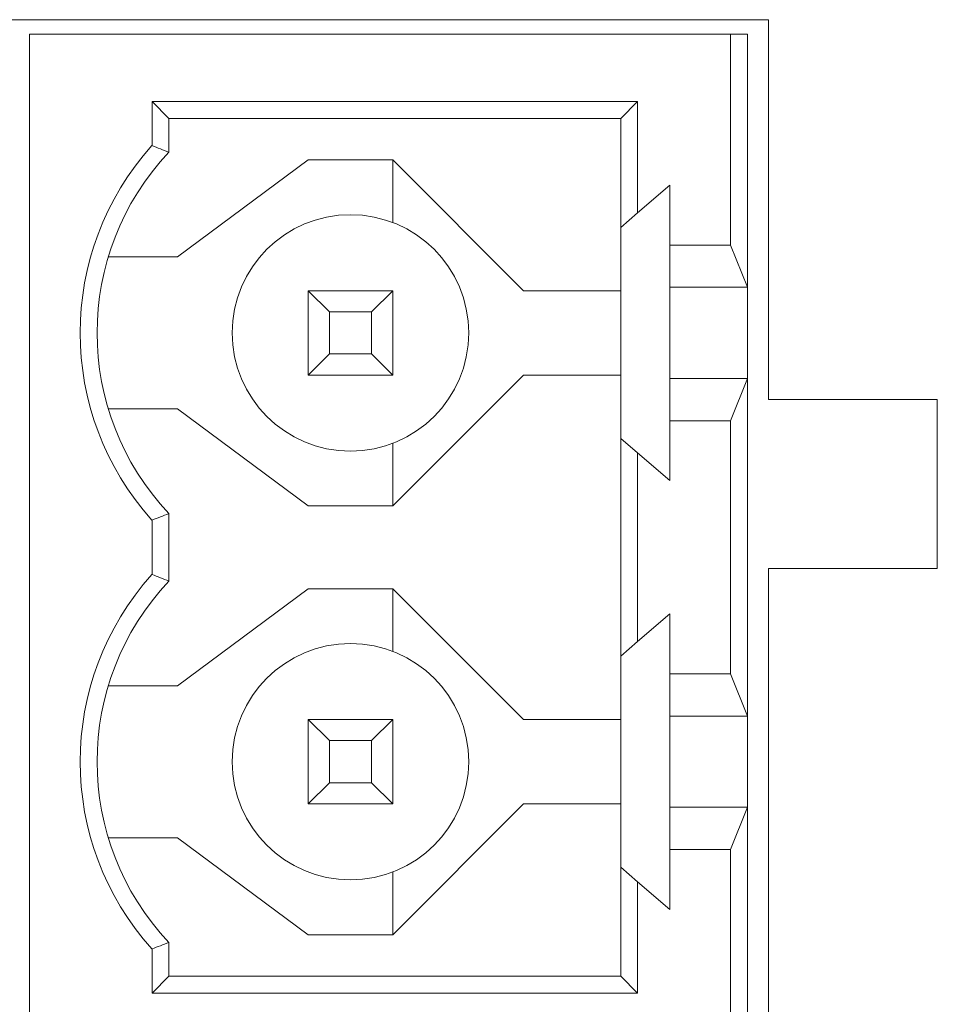
# Model space of a CAD drawing. Units: millimetres. Extents: x 0 to 483, y -175 to 132.
# Drawn here: x 218 to 229, y -169 to -157 of the extents above; entities that cross this region are included whole.
import ezdxf

# ---------------------------------------------------------------- set-up
doc = ezdxf.new("R2010")
doc.units = ezdxf.units.MM
doc.layers.add('M2-Back', color=7, linetype='Continuous', lineweight=15)

# ---------------------------------------------------------------- blocks, each defined once
blk = doc.blocks.new('M2-Back')
at = {"layer": 'M2-Back'}
for p, q in [((191.876, 17.696), (200.875, 17.696)), ((200.875, 17.696), (200.875, 17.696)), ((200.875, 17.696), (200.875, 13.196)), ((200.875, 17.696), (200.875, 17.696)), ((192.126, 17.526), (192.126, 5.366)), ((200.426, 17.526), (192.126, 17.526)), ((200.626, 17.526), (200.426, 17.526)), ((200.426, 15.026), (200.426, 17.526)), ((200.626, 17.526), (200.626, 14.526)), ((193.576, 16.204), (193.576, 16.726)), ((193.576, 16.726), (199.326, 16.726)), ((193.776, 16.526), (193.576, 16.726)), ((199.326, 16.726), (199.126, 16.526)), ((199.326, 16.726), (199.326, 15.409)), ((193.776, 16.526), (193.776, 16.126)), ((199.126, 16.526), (193.776, 16.526)), ((199.126, 15.236), (199.126, 16.526)), ((193.876, 14.886), (195.426, 16.036)), ((195.426, 16.036), (196.426, 16.036)), ((196.426, 16.036), (196.426, 15.294)), ((196.426, 16.036), (197.976, 14.486)), ((199.706, 15.736), (199.326, 15.409)), ((199.706, 15.026), (199.706, 15.736)), ((199.326, 15.409), (199.126, 15.236)), ((199.126, 15.236), (199.126, 12.736)), ((199.706, 15.026), (200.426, 15.026)), ((199.706, 15.026), (199.706, 14.526)), ((200.626, 14.526), (200.426, 15.026)), ((193.876, 14.886), (193.058, 14.886)), ((195.426, 14.486), (196.426, 14.486)), ((195.426, 13.486), (195.426, 14.486)), ((195.426, 14.486), (195.676, 14.236)), ((196.426, 14.486), (196.176, 14.236)), ((196.426, 13.486), (196.426, 14.486)), ((197.976, 14.486), (199.126, 14.486)), ((199.706, 14.526), (199.706, 13.446)), ((199.706, 14.526), (200.626, 14.526)), ((200.626, 13.446), (200.626, 14.526)), ((195.676, 13.736), (195.676, 14.236)), ((195.676, 14.236), (196.176, 14.236)), ((196.176, 13.736), (196.176, 14.236)), ((195.676, 13.736), (195.426, 13.486)), ((195.676, 13.736), (196.176, 13.736)), ((196.176, 13.736), (196.426, 13.486)), ((195.426, 13.486), (196.426, 13.486)), ((196.426, 11.936), (197.976, 13.486)), ((199.126, 13.486), (197.976, 13.486)), ((199.706, 13.446), (199.706, 12.946)), ((199.706, 13.446), (200.626, 13.446)), ((200.426, 12.946), (200.626, 13.446)), ((200.626, 9.446), (200.626, 13.446)), ((200.875, 13.196), (202.875, 13.196)), ((202.875, 13.196), (202.875, 13.196)), ((202.875, 13.196), (202.875, 13.196)), ((202.875, 13.196), (202.875, 11.196)), ((193.058, 13.086), (193.876, 13.086)), ((193.876, 13.086), (195.426, 11.936)), ((199.706, 12.946), (200.426, 12.946)), ((199.706, 12.236), (199.706, 12.946)), ((200.426, 9.946), (200.426, 12.946)), ((199.126, 12.736), (199.326, 12.564)), ((199.126, 10.156), (199.126, 12.736)), ((196.426, 12.679), (196.426, 11.936)), ((199.326, 10.329), (199.326, 12.564)), ((199.326, 12.564), (199.706, 12.236)), ((196.426, 11.936), (195.426, 11.936)), ((193.776, 11.846), (193.776, 11.046)), ((193.576, 11.124), (193.576, 11.768)), ((202.875, 11.196), (200.875, 11.196)), ((200.875, 11.196), (200.875, 11.196)), ((200.875, 11.196), (200.875, 5.196)), ((202.875, 11.196), (202.875, 11.196)), ((193.876, 9.806), (195.426, 10.956)), ((196.426, 10.956), (195.426, 10.956)), ((196.426, 10.956), (197.976, 9.406)), ((196.426, 10.214), (196.426, 10.956)), ((199.326, 10.329), (199.706, 10.656)), ((199.706, 10.656), (199.706, 9.946)), ((199.126, 10.156), (199.326, 10.329)), ((199.126, 7.656), (199.126, 10.156)), ((199.706, 9.446), (199.706, 9.946)), ((199.706, 9.946), (200.426, 9.946)), ((200.426, 9.946), (200.626, 9.446)), ((193.058, 9.806), (193.876, 9.806)), ((195.426, 9.406), (196.426, 9.406)), ((195.426, 8.406), (195.426, 9.406)), ((195.426, 9.406), (195.676, 9.156)), ((196.426, 9.406), (196.176, 9.156)), ((196.426, 8.406), (196.426, 9.406)), ((199.126, 9.406), (197.976, 9.406)), ((199.706, 8.366), (199.706, 9.446)), ((199.706, 9.446), (200.626, 9.446)), ((200.626, 9.446), (200.626, 8.366)), ((195.676, 8.656), (195.676, 9.156)), ((195.676, 9.156), (196.176, 9.156)), ((196.176, 8.656), (196.176, 9.156)), ((195.676, 8.656), (195.426, 8.406)), ((195.676, 8.656), (196.176, 8.656)), ((196.176, 8.656), (196.426, 8.406)), ((195.426, 8.406), (196.426, 8.406)), ((196.426, 6.856), (197.976, 8.406)), ((197.976, 8.406), (199.126, 8.406)), ((199.706, 7.866), (199.706, 8.366)), ((199.706, 8.366), (200.626, 8.366)), ((200.626, 8.366), (200.426, 7.866)), ((200.626, 5.366), (200.626, 8.366)), ((193.876, 8.006), (193.058, 8.006)), ((193.876, 8.006), (195.426, 6.856)), ((199.706, 7.866), (199.706, 7.156)), ((199.706, 7.866), (200.426, 7.866)), ((200.426, 7.866), (200.426, 5.366)), ((196.426, 6.856), (196.426, 7.599)), ((199.326, 7.484), (199.126, 7.656)), ((199.126, 7.656), (199.126, 6.366)), ((199.706, 7.156), (199.326, 7.484)), ((199.326, 6.166), (199.326, 7.484)), ((193.776, 6.366), (193.776, 6.766)), ((195.426, 6.856), (196.426, 6.856)), ((193.576, 6.688), (193.576, 6.166)), ((193.776, 6.366), (193.576, 6.166)), ((199.126, 6.366), (193.776, 6.366)), ((199.326, 6.166), (199.126, 6.366)), ((193.576, 6.166), (199.326, 6.166))]:
    blk.add_line(p, q, dxfattribs=at)
for centre in [(195.926, 13.986), (195.926, 8.906)]:
    blk.add_circle(centre, 1.4, dxfattribs=at)
for centre, radius, start, end in [((196.044, 13.986), 3.319, 138.0638, 221.9362), ((196.044, 13.986), 3.119, 136.6744, 223.3256), ((196.044, 8.906), 3.319, 138.0638, 221.9362), ((196.044, 8.906), 3.119, 136.6744, 223.3256)]:
    blk.add_arc(centre, radius, start, end, dxfattribs=at)
for centre, major_axis, start_param, end_param in [((188.073, -652.57), (0, 669.827), 6.225061, 6.227101), ((188.073, 680.542), (0, -669.827), 0.056084, 0.058125), ((188.073, -657.65), (0, 669.827), 6.225061, 6.227101), ((188.073, 675.462), (0, -669.827), 0.056084, 0.058125)]:
    blk.add_ellipse(centre, major_axis=major_axis, ratio=0.146549, start_param=start_param, end_param=end_param, dxfattribs=at)

msp = doc.modelspace()

# ---------------------------------------------------------------- block references
msp.add_blockref('M2-Back', (26, -175))

doc.saveas('drawing.dxf')
